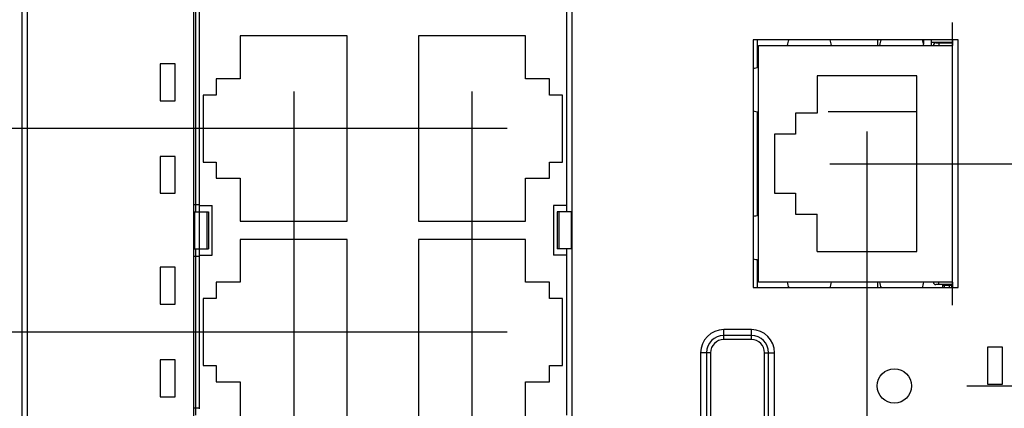
# Model space of a CAD drawing. Units: inches. Extents: x 0 to 34, y -355 to 22.
# Drawn here: x 12 to 15, y 10 to 11 of the extents above; entities that cross this region are included whole.
import ezdxf

# ---------------------------------------------------------------- set-up
doc = ezdxf.new("R2010")
doc.units = ezdxf.units.IN
doc.header["$LTSCALE"] = 1.87
doc.header["$MEASUREMENT"] = 0
doc.layers.get('0').update_dxf_attribs({"linetype": 'CONTINUOUS'})
for name, color, linetype in [('02___PRT_ALL_AXES', 7, 'CONTINUOUS'), ('06___PRT_ALL_SURFS', 7, 'CONTINUOUS'), ('ECAD_11-3204-01', 7, 'CONTINUOUS'), ('ECAD_16-101333-01', 7, 'CONTINUOUS'), ('ECAD_29-2645-01', 7, 'CONTINUOUS'), ('ECAD_29-6564-01', 7, 'CONTINUOUS'), ('ECAD_L0603-S0', 7, 'CONTINUOUS'), ('ECAD_SOT23-5-S0', 7, 'CONTINUOUS')]:
    doc.layers.add(name, color=color, linetype=linetype)
doc.dimstyles.new('DIMSTYLE_1', dxfattribs={"dimtxt": 0.15625, "dimasz": 0.1875, "dimexe": 0.15, "dimexo": 0.15, "dimgap": 0.039062, "dimtad": 0, "dimtih": 1, "dimtoh": 1, "dimdec": 3, "dimzin": 4, "dimdsep": 46, "dimtxsty": 'Standard', "dimblk": '_FILLED', "dimblk1": '_FILLED', "dimblk2": '_FILLED', "dimcen": 0.09, "dimadec": 3, "dimazin": 1, "dimtp": 0.001, "dimtm": 0.001, "dimtfac": 1, "dimtdec": 3, "dimtofl": 0, "dimtmove": 0, "dimatfit": 3, "dimldrblk": '_FILLED', "dimfxl": 1, "dimtolj": 1, "dimtzin": 4, "dimarcsym": 0})

# ---------------------------------------------------------------- blocks, each defined once
blk = doc.blocks.new('*D8')
at = {"color": 2, "linetype": 'Continuous', "transparency": 16777216}
for p, q in [((12.7578, 11.1406), (12.7578, 8.1189)), ((12.7578, 8.1189), (12.605, 7.9677)), ((12.605, 7.9677), (12.605, 7.7437))]:
    blk.add_line(p, q, dxfattribs=at)
at = {"color": 2, "linetype": 'Continuous', "transparency": 16777216, "insert": (12.5269, 7.6656), "char_height": 0.15625, "width": 0.625, "attachment_point": 3, "rotation": 90, "line_spacing_factor": 0.9}
blk.add_mtext('.736', dxfattribs=at)
blk = doc.blocks.new('_FILLED')
at = {"color": 0, "linetype": 'ByBlock'}
blk.add_solid([(0, 0), (-1, 0.167), (-1, -0.167)], dxfattribs=at)
blk = doc.blocks.new('*D9')
at = {"color": 2, "linetype": 'Continuous', "transparency": 16777216}
blk.add_line((13.2402, 11.1406), (13.2402, 7.7437), dxfattribs=at)
at = {"color": 2, "linetype": 'Continuous', "transparency": 16777216, "insert": (13.1621, 7.6656), "char_height": 0.15625, "width": 0.78125, "attachment_point": 3, "rotation": 90, "line_spacing_factor": 0.9}
blk.add_mtext('1.219', dxfattribs=at)
blk = doc.blocks.new('*D12')
at = {"color": 2, "linetype": 'Continuous', "transparency": 16777216}
for p, q in [((14.3095, 11.0327), (14.3095, 8.1693)), ((14.3095, 8.1693), (14.1225, 7.9845)), ((14.1225, 7.9845), (14.1225, 7.7437))]:
    blk.add_line(p, q, dxfattribs=at)
at = {"color": 2, "linetype": 'Continuous', "transparency": 16777216, "insert": (14.0444, 7.6656), "char_height": 0.15625, "width": 0.78125, "attachment_point": 3, "rotation": 90, "line_spacing_factor": 0.9}
blk.add_mtext('2.288', dxfattribs=at)
blk = doc.blocks.new('*D14')
at = {"color": 2, "linetype": 'Continuous', "transparency": 16777216}
blk.add_line((14.384, 10.148), (14.384, 7.7437), dxfattribs=at)
at = {"color": 2, "linetype": 'Continuous', "transparency": 16777216, "insert": (14.3059, 7.6656), "char_height": 0.15625, "width": 0.78125, "attachment_point": 3, "rotation": 90, "line_spacing_factor": 0.9}
blk.add_mtext('2.363', dxfattribs=at)
blk = doc.blocks.new('*D26')
at = {"color": 2, "linetype": 'Continuous', "transparency": 16777216}
blk.add_line((13.3354, 11.0402), (11.5337, 11.0402), dxfattribs=at)
at = {"color": 2, "linetype": 'Continuous', "transparency": 16777216, "insert": (11.4556, 11.1183), "char_height": 0.15625, "width": 0.78125, "attachment_point": 3, "line_spacing_factor": 0.9}
blk.add_mtext('2.600', dxfattribs=at)
blk = doc.blocks.new('*D27')
at = {"color": 2, "linetype": 'Continuous', "transparency": 16777216}
blk.add_line((13.3354, 10.4902), (11.5337, 10.4902), dxfattribs=at)
at = {"color": 2, "linetype": 'Continuous', "transparency": 16777216, "insert": (11.4556, 10.5683), "char_height": 0.15625, "width": 0.78125, "attachment_point": 3, "line_spacing_factor": 0.9}
blk.add_mtext('2.050', dxfattribs=at)
blk = doc.blocks.new('*D28')
at = {"color": 2, "linetype": 'Continuous', "transparency": 16777216}
blk.add_line((13.2734, 11.8776), (11.5337, 11.8776), dxfattribs=at)
at = {"color": 2, "linetype": 'Continuous', "transparency": 16777216, "insert": (11.4556, 11.9557), "char_height": 0.15625, "width": 0.78125, "attachment_point": 3, "line_spacing_factor": 0.9}
blk.add_mtext('3.437', dxfattribs=at)
blk = doc.blocks.new('*D29')
at = {"color": 2, "linetype": 'Continuous', "transparency": 16777216}
blk.add_line((13.1842, 12.7506), (11.5337, 12.7506), dxfattribs=at)
at = {"color": 2, "linetype": 'Continuous', "transparency": 16777216, "insert": (11.4556, 12.8288), "char_height": 0.15625, "width": 0.78125, "attachment_point": 3, "line_spacing_factor": 0.9}
blk.add_mtext('4.310', dxfattribs=at)
blk = doc.blocks.new('*D30')
at = {"color": 2, "linetype": 'Continuous', "transparency": 16777216}
blk.add_line((12.0315, 13.4402), (11.5337, 13.4402), dxfattribs=at)
at = {"color": 2, "linetype": 'Continuous', "transparency": 16777216, "insert": (11.4556, 13.5183), "char_height": 0.15625, "width": 0.78125, "attachment_point": 3, "line_spacing_factor": 0.9}
blk.add_mtext('5.000', dxfattribs=at)
blk = doc.blocks.new('*D34')
at = {"color": 2, "linetype": 'Continuous', "transparency": 16777216}
blk.add_line((14.5805, 10.3445), (15.8335, 10.3445), dxfattribs=at)
at = {"color": 2, "linetype": 'Continuous', "transparency": 16777216, "insert": (15.9116, 10.4227), "char_height": 0.15625, "width": 0.78125, "attachment_point": 1, "line_spacing_factor": 0.9}
blk.add_mtext('1.904', dxfattribs=at)
blk = doc.blocks.new('*D35')
at = {"color": 2, "linetype": 'Continuous', "transparency": 16777216}
blk.add_line((14.2095, 10.9452), (15.8335, 10.9452), dxfattribs=at)
at = {"color": 2, "linetype": 'Continuous', "transparency": 16777216, "insert": (15.9116, 11.0233), "char_height": 0.15625, "width": 0.78125, "attachment_point": 1, "line_spacing_factor": 0.9}
blk.add_mtext('2.505', dxfattribs=at)
blk = doc.blocks.new('*D36')
at = {"color": 2, "linetype": 'Continuous', "transparency": 16777216}
blk.add_line((14.4965, 12.5357), (15.8335, 12.5357), dxfattribs=at)
at = {"color": 2, "linetype": 'Continuous', "transparency": 16777216, "insert": (15.9116, 12.6138), "char_height": 0.15625, "width": 0.78125, "attachment_point": 1, "line_spacing_factor": 0.9}
blk.add_mtext('4.096', dxfattribs=at)
blk = doc.blocks.new('*D37')
at = {"color": 2, "linetype": 'Continuous', "transparency": 16777216}
blk.add_line((14.4965, 11.7357), (15.8335, 11.7357), dxfattribs=at)
at = {"color": 2, "linetype": 'Continuous', "transparency": 16777216, "insert": (15.9116, 11.8138), "char_height": 0.15625, "width": 0.78125, "attachment_point": 1, "line_spacing_factor": 0.9}
blk.add_mtext('3.296', dxfattribs=at)

msp = doc.modelspace()

# ---------------------------------------------------------------- linework, layer by layer
at = {"color": 7, "linetype": 'Continuous'}
for p, q in [((12.0215, 13.2802), (12.0215, 8.6002)), ((12.0365, 8.6002), (12.0365, 13.2802)), ((12.4865, 11.4052), (12.4865, 9.0252)), ((13.5115, 9.0252), (13.5115, 11.4052)), ((14.0125, 11.2802), (14.0125, 11.2045)), ((14.3395, 11.2652), (14.3395, 11.2802)), ((14.463, 11.2802), (14.463, 11.2694)), ((14.5415, 11.2802), (14.5415, 11.2652)), ((14.0125, 11.0859), (14.0125, 10.8045)), ((12.4865, 10.8352), (12.5015, 10.8352)), ((12.5015, 10.831), (12.5015, 10.8152)), ((12.4865, 10.6952), (12.5015, 10.6952)), ((12.5015, 10.7152), (12.5015, 10.6958)), ((14.0125, 10.6859), (14.0125, 10.6102)), ((14.3395, 10.6102), (14.3395, 10.6252)), ((14.5145, 10.6182), (14.5145, 10.6102)), ((14.5391, 10.6156), (14.5194, 10.6156)), ((14.5194, 10.6102), (14.5194, 10.6156)), ((14.5391, 10.6102), (14.5391, 10.6156)), ((14.5415, 10.6252), (14.5415, 10.6102)), ((13.997, 10.4967), (13.922, 10.4967)), ((13.922, 10.4698), (13.922, 10.4967)), ((13.997, 10.4807), (13.922, 10.4807)), ((13.997, 10.4698), (13.997, 10.4967)), ((13.997, 10.4698), (13.922, 10.4698)), ((13.8864, 10.4342), (13.8595, 10.4342)), ((13.8595, 10.4342), (13.8595, 9.9217)), ((13.8755, 10.4342), (13.8755, 9.9217)), ((13.8864, 10.4342), (13.8864, 9.9217)), ((14.0326, 10.4342), (14.0595, 10.4342)), ((14.0326, 8.6592), (14.0326, 10.4342)), ((14.0435, 8.6592), (14.0435, 10.4342)), ((14.0595, 8.6592), (14.0595, 10.4342)), ((12.4865, 10.2852), (12.5015, 10.2852))]:
    msp.add_line(p, q, dxfattribs=at)
for centre, radius, start, end in [((13.922, 10.4342), 0.0625, 90, 180), ((13.922, 10.4342), 0.0465, 90, 180), ((13.997, 10.4342), 0.0625, 0, 90), ((13.997, 10.4342), 0.0465, 0, 90), ((13.922, 10.4342), 0.0356, 90, 180), ((13.997, 10.4342), 0.0356, 0, 90)]:
    msp.add_arc(centre, radius, start, end, dxfattribs=at)
at = {"layer": '02___PRT_ALL_AXES', "color": 7, "linetype": 'Continuous'}
for p, q in [((14.5565, 11.2802), (14.0015, 11.2802)), ((14.0015, 11.2802), (14.0015, 10.6102)), ((14.5565, 10.6102), (14.5565, 11.2802)), ((12.3965, 11.2152), (12.3965, 11.1152)), ((12.4365, 11.2152), (12.3965, 11.2152)), ((12.4365, 11.1152), (12.4365, 11.2152)), ((12.3965, 11.1152), (12.4365, 11.1152)), ((12.3965, 10.9652), (12.3965, 10.8652)), ((12.4365, 10.9652), (12.3965, 10.9652)), ((12.4365, 10.8652), (12.4365, 10.9652)), ((12.3965, 10.8652), (12.4365, 10.8652)), ((12.3965, 10.6652), (12.3965, 10.5652)), ((12.4365, 10.6652), (12.3965, 10.6652)), ((12.4365, 10.5652), (12.4365, 10.6652)), ((14.0015, 10.6102), (14.5565, 10.6102)), ((12.3965, 10.5652), (12.4365, 10.5652)), ((14.6765, 10.4492), (14.6365, 10.4492)), ((14.6365, 10.4492), (14.6365, 10.3492)), ((14.6765, 10.3492), (14.6765, 10.4492)), ((12.3965, 10.4152), (12.3965, 10.3152)), ((12.4365, 10.4152), (12.3965, 10.4152)), ((12.4365, 10.3152), (12.4365, 10.4152)), ((14.6365, 10.3492), (14.6765, 10.3492)), ((12.3965, 10.3152), (12.4365, 10.3152))]:
    msp.add_line(p, q, dxfattribs=at)
msp.add_circle((14.384, 10.3445), 0.0465, dxfattribs=at)
at = {"layer": '06___PRT_ALL_SURFS', "color": 7, "linetype": 'Continuous'}
for p, q in [((12.3965, 11.2152), (12.3965, 11.1152)), ((12.4365, 11.2152), (12.3965, 11.2152)), ((12.4365, 11.1152), (12.4365, 11.2152)), ((12.3965, 11.1152), (12.4365, 11.1152)), ((12.3965, 10.9652), (12.3965, 10.8652)), ((12.4365, 10.9652), (12.3965, 10.9652)), ((12.4365, 10.8652), (12.4365, 10.9652)), ((12.3965, 10.8652), (12.4365, 10.8652)), ((12.3965, 10.6652), (12.3965, 10.5652)), ((12.4365, 10.6652), (12.3965, 10.6652)), ((12.4365, 10.5652), (12.4365, 10.6652)), ((12.3965, 10.5652), (12.4365, 10.5652)), ((14.6765, 10.4492), (14.6365, 10.4492)), ((14.6365, 10.4492), (14.6365, 10.3492)), ((14.6765, 10.3492), (14.6765, 10.4492)), ((12.3965, 10.4152), (12.3965, 10.3152)), ((12.4365, 10.4152), (12.3965, 10.4152)), ((12.4365, 10.3152), (12.4365, 10.4152)), ((14.6365, 10.3492), (14.6765, 10.3492)), ((12.3965, 10.3152), (12.4365, 10.3152))]:
    msp.add_line(p, q, dxfattribs=at)
at = {"layer": 'ECAD_11-3204-01', "color": 7, "linetype": 'Continuous'}
for p, q in [((14.4845, 11.2732), (14.4845, 11.2802)), ((14.5415, 11.2732), (14.4845, 11.2732))]:
    msp.add_line(p, q, dxfattribs=at)
at = {"layer": 'ECAD_16-101333-01', "color": 7, "linetype": 'Continuous'}
for p, q in [((14.5336, 10.6156), (14.5145, 10.6156)), ((14.5336, 10.6102), (14.5336, 10.6156))]:
    msp.add_line(p, q, dxfattribs=at)
at = {"layer": 'ECAD_29-2645-01', "color": 5, "linetype": 'Continuous'}
for p, q in [((14.5415, 11.3006), (14.5415, 11.3272)), ((14.5415, 10.5632), (14.5415, 10.59))]:
    msp.add_line(p, q, dxfattribs=at)
at = {"layer": 'ECAD_29-2645-01', "color": 7, "linetype": 'Continuous'}
for p, q in [((14.5415, 11.2652), (14.5415, 11.3006)), ((14.0165, 11.2652), (14.5415, 11.2652)), ((14.0165, 10.6252), (14.0165, 11.2652)), ((14.4965, 11.2722), (14.5415, 11.2722)), ((14.504, 11.2722), (14.504, 11.2652)), ((14.5415, 10.6252), (14.5415, 11.2652)), ((14.4445, 11.1827), (14.1745, 11.1827)), ((14.1745, 11.1827), (14.1745, 11.0819)), ((14.4445, 10.7077), (14.4445, 11.1827)), ((14.1745, 11.0819), (14.1165, 11.0819)), ((14.1165, 11.0819), (14.1165, 11.0252)), ((14.1165, 11.0252), (14.0595, 11.0252)), ((14.0595, 11.0252), (14.0595, 10.8652)), ((14.0595, 10.8652), (14.1165, 10.8652)), ((14.1165, 10.8652), (14.1165, 10.8085)), ((14.1165, 10.8085), (14.1745, 10.8085)), ((14.1745, 10.7077), (14.1745, 10.8085)), ((14.1745, 10.7077), (14.4445, 10.7077)), ((14.5415, 10.6252), (14.0165, 10.6252)), ((14.5415, 10.6182), (14.4965, 10.6182)), ((14.504, 10.6182), (14.504, 10.6252)), ((14.5415, 10.59), (14.5415, 10.6252))]:
    msp.add_line(p, q, dxfattribs=at)
at = {"layer": 'ECAD_29-2645-01', "color": 2, "linetype": 'Continuous'}
msp.add_line((14.4445, 11.0852), (14.205, 11.0852), dxfattribs=at)
at = {"layer": 'ECAD_29-2645-01', "color": 7, "linetype": 'Continuous'}
for centre, start, end in [((14.4965, 11.2652), 90, 180), ((14.4965, 10.6252), 180, 270)]:
    msp.add_arc(centre, 0.007, start, end, dxfattribs=at)
for centre, major_axis, ratio, start_param, end_param in [((14.1102, 10.9698), (0, 0.3304), 0.109677, 0.349622, 0.46444), ((14.1978, 10.9698), (0, 0.3304), 0.109677, -0.46444, -0.349622), ((14.3602, 10.9698), (0, 0.3304), 0.109677, 0.349622, 0.46444), ((14.4478, 10.9698), (0, 0.3304), 0.109677, -0.46444, -0.349622), ((14.226, 11.1878), (0.2565, 0), 0.117662, 2.526603, 2.638085), ((14.226, 11.1026), (0.2565, 0), 0.117662, -2.638085, -2.526603), ((14.226, 10.7878), (0.2565, 0), 0.117662, 2.526603, 2.638085), ((14.226, 10.7026), (0.2565, 0), 0.117662, -2.638085, -2.526603), ((14.1102, 10.9206), (0, 0.3304), 0.109677, -3.606033, -3.491214), ((14.1978, 10.9206), (0, 0.3304), 0.109677, -2.791971, -2.677152), ((14.3602, 10.9206), (0, 0.3304), 0.109677, -3.606033, -3.491214), ((14.4478, 10.9206), (0, 0.3304), 0.109677, -2.791971, -2.677152)]:
    msp.add_ellipse(centre, major_axis=major_axis, ratio=ratio, start_param=start_param, end_param=end_param, dxfattribs=at)
at = {"layer": 'ECAD_29-6564-01', "color": 40, "linetype": 'Continuous'}
for p, q in [((12.4915, 11.3862), (12.4915, 10.8152)), ((12.4915, 10.7152), (12.4915, 10.2652))]:
    msp.add_line(p, q, dxfattribs=at)
at = {"layer": 'ECAD_29-6564-01', "color": 7, "linetype": 'Continuous'}
for p, q in [((12.5015, 11.3902), (12.5015, 10.8327)), ((13.4965, 11.3902), (13.4965, 10.8152)), ((12.6128, 11.2906), (12.6128, 11.1747)), ((12.9028, 11.2906), (12.6128, 11.2906)), ((12.9028, 10.7898), (12.9028, 11.2906)), ((13.0952, 11.2906), (13.0952, 10.7898)), ((13.3852, 11.2906), (13.0952, 11.2906)), ((13.3852, 11.1747), (13.3852, 11.2906)), ((12.5478, 11.1747), (12.5478, 11.1306)), ((12.6128, 11.1747), (12.5478, 11.1747)), ((13.4502, 11.1747), (13.3852, 11.1747)), ((13.4502, 11.1306), (13.4502, 11.1747)), ((12.5126, 11.1306), (12.5126, 10.9498)), ((12.5478, 11.1306), (12.5126, 11.1306)), ((13.4854, 11.1306), (13.4502, 11.1306)), ((13.4854, 10.9498), (13.4854, 11.1306)), ((12.5126, 10.9498), (12.5478, 10.9498)), ((12.5478, 10.9498), (12.5478, 10.9058)), ((13.4502, 10.9058), (13.4502, 10.9498)), ((13.4502, 10.9498), (13.4854, 10.9498)), ((12.5478, 10.9058), (12.6128, 10.9058)), ((12.6128, 10.9058), (12.6128, 10.7898)), ((13.3852, 10.7898), (13.3852, 10.9058)), ((13.3852, 10.9058), (13.4502, 10.9058)), ((12.5015, 10.8327), (12.5371, 10.8327)), ((12.5371, 10.6977), (12.5371, 10.8327)), ((13.4609, 10.8327), (13.4609, 10.6977)), ((13.4965, 10.8327), (13.4609, 10.8327)), ((12.4865, 10.8152), (12.5269, 10.8152)), ((12.4888, 10.8152), (12.4888, 10.7152)), ((12.5226, 10.8152), (12.5226, 10.7152)), ((12.5269, 10.8152), (12.5269, 10.7152)), ((13.4712, 10.8152), (13.4712, 10.7152)), ((13.5115, 10.8152), (13.4712, 10.8152)), ((13.4754, 10.8152), (13.4754, 10.7152)), ((13.5092, 10.8152), (13.5092, 10.7152)), ((12.6128, 10.7898), (12.9028, 10.7898)), ((13.0952, 10.7898), (13.3852, 10.7898)), ((12.6128, 10.7406), (12.6128, 10.6247)), ((12.9028, 10.7406), (12.6128, 10.7406)), ((12.9028, 10.2398), (12.9028, 10.7406)), ((13.0952, 10.7406), (13.0952, 10.2398)), ((13.3852, 10.7406), (13.0952, 10.7406)), ((13.3852, 10.6247), (13.3852, 10.7406)), ((12.4865, 10.7152), (12.5269, 10.7152)), ((12.5015, 10.6977), (12.5015, 10.2827)), ((12.5015, 10.6977), (12.5371, 10.6977)), ((13.4965, 10.6977), (13.4609, 10.6977)), ((13.5115, 10.7152), (13.4712, 10.7152)), ((13.4965, 10.7152), (13.4965, 10.2652)), ((12.5478, 10.6247), (12.5478, 10.5806)), ((12.6128, 10.6247), (12.5478, 10.6247)), ((13.4502, 10.6247), (13.3852, 10.6247)), ((13.4502, 10.5806), (13.4502, 10.6247)), ((12.5126, 10.5806), (12.5126, 10.3998)), ((12.5478, 10.5806), (12.5126, 10.5806)), ((13.4854, 10.5806), (13.4502, 10.5806)), ((13.4854, 10.3998), (13.4854, 10.5806)), ((12.5126, 10.3998), (12.5478, 10.3998)), ((12.5478, 10.3998), (12.5478, 10.3558)), ((13.4502, 10.3998), (13.4854, 10.3998)), ((13.4502, 10.3558), (13.4502, 10.3998)), ((12.5478, 10.3558), (12.6128, 10.3558)), ((12.6128, 10.3558), (12.6128, 10.2398)), ((13.3852, 10.3558), (13.4502, 10.3558)), ((13.3852, 10.2398), (13.3852, 10.3558))]:
    msp.add_line(p, q, dxfattribs=at)
at = {"layer": 'ECAD_29-6564-01', "color": 5, "linetype": 'Continuous'}
msp.add_line((12.5015, 10.8327), (12.5015, 10.6977), dxfattribs=at)
at = {"layer": 'ECAD_L0603-S0', "color": 7, "linetype": 'Continuous'}
msp.add_line((14.5015, 11.2722), (14.5015, 11.2732), dxfattribs=at)
at = {"layer": 'ECAD_SOT23-5-S0', "color": 7, "linetype": 'Continuous'}
msp.add_line((14.4845, 11.2652), (14.4845, 11.2732), dxfattribs=at)

# ---------------------------------------------------------------- dimensions: what is measured, and where the dimension line sits
at = {"color": 2, "linetype": 'Continuous'}
for feature_location, offset, dtype, origin, picture, middle in [((12.0315, 13.4402), (-0.4978, 0), 0, (12.1815, 8.4402), '*D30', (11.065, 13.4402)), ((13.1842, 12.7506), (-1.6504, 0), 0, (13.3342, 8.4402), '*D29', (11.065, 12.7506)), ((14.4965030822, 12.5357027397), (1.3369871226, 0), 0, (14.3465030822, 8.4402027397), '*D36', (16.3022399597, 12.5357026367)), ((13.2734, 11.8776), (-1.7396, 0), 0, (13.4234, 8.4402), '*D28', (11.065, 11.8776)), ((14.4965030822, 11.7357027397), (1.3369871226, 0), 0, (14.3465030822, 8.4402027397), '*D37', (16.3022399597, 11.7357023926)), ((12.7578, 11.1406), (-0.1528, -3.3969), 1, (12.0215, 11.2906), '*D8', (12.605, 7.3677)), ((13.2402, 11.1406), (0, -3.3969), 1, (12.0215, 11.2906), '*D9', (13.2402, 7.2945)), ((14.3095, 11.0327), (-0.187, -3.289), 1, (12.0215, 11.1827), '*D12', (14.1225, 7.2798)), ((13.3354, 11.0402), (-1.8017, 0), 0, (13.4854, 8.4402), '*D26', (11.065, 11.0402)), ((14.2095, 10.9452), (1.624, 0), 0, (14.0595, 8.4402), '*D35', (16.3071, 10.9452)), ((13.3354, 10.4902), (-1.8017, 0), 0, (13.4854, 8.4402), '*D27', (11.065, 10.4902)), ((14.5805, 10.3445), (1.253, 0), 0, (14.4305, 8.4402), '*D34', (16.3267, 10.3445)), ((14.38402, 10.14803), (0, -2.40433), 1, (12.0215, 10.29803), '*D14', (14.38402, 7.27984))]:
    dim = msp.add_ordinate_dim(feature_location=feature_location, offset=offset, dtype=dtype, origin=origin, dimstyle='DIMSTYLE_1', dxfattribs=at)
    dim.commit()
    dim.dimension.update_dxf_attribs({"geometry": picture, "text_midpoint": middle})

doc.saveas('drawing.dxf')
